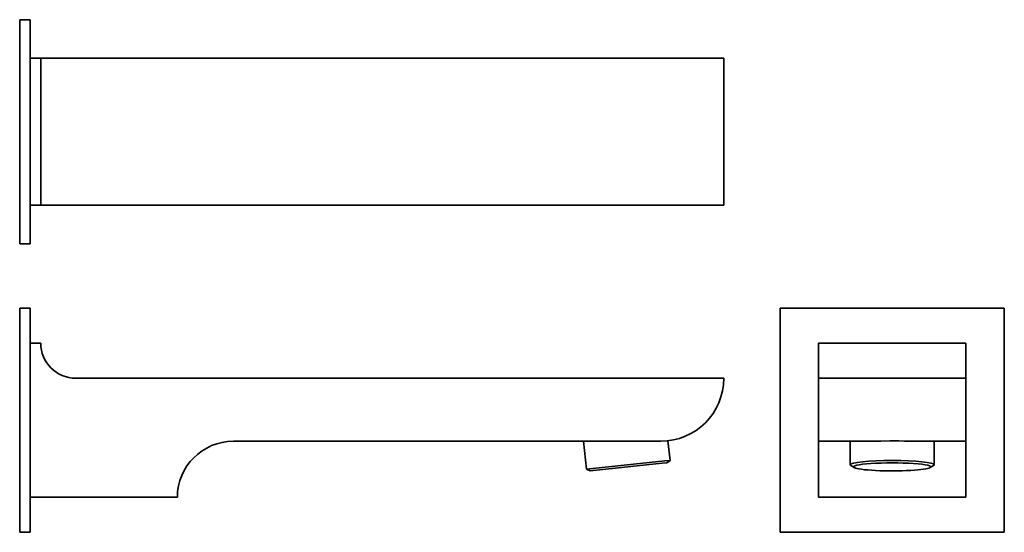
# Model space of a CAD drawing. Extents: x 6 to 287, y 25 to 172.
import ezdxf

# ---------------------------------------------------------------- set-up
doc = ezdxf.new("R2010")
doc.units = 0

msp = doc.modelspace()

# ---------------------------------------------------------------- linework, layer by layer
at = {"color": 7, "lineweight": 35, "ltscale": 0.075}
for p, q in [((6.4, 171.81), (9.4, 171.81)), ((12.4, 160.81), (9.4, 160.81)), ((12.4, 118.81), (9.4, 118.81)), ((6.4, 107.81), (9.4, 107.81)), ((6.4, 89.41), (9.4, 89.41)), ((12.4, 79.41), (9.4, 79.41)), ((9.4, 25.41), (6.4, 25.41))]:
    msp.add_line(p, q, dxfattribs=at)
at = {"color": 7, "lineweight": 35}
for p, q in [((6.4, 171.81), (6.4, 107.81)), ((9.4, 171.81), (9.4, 107.81)), ((12.4, 160.81), (12.4, 118.81)), ((207.4, 160.81), (22.4, 160.81)), ((207.4, 160.81), (207.4, 118.81)), ((207.4, 118.81), (22.4, 118.81)), ((6.4, 89.41), (6.4, 25.41)), ((9.4, 25.41), (9.4, 89.41)), ((287.47, 89.41), (223.47, 89.41)), ((223.47, 25.41), (223.47, 89.41)), ((287.47, 25.41), (287.47, 89.41)), ((276.47, 79.41), (234.47, 79.41)), ((207.4, 69.41), (22.4, 69.41)), ((276.47, 69.41), (234.47, 69.41)), ((67.4, 51.41), (189.4, 51.41)), ((168.17, 43.42), (190.58, 45.78)), ((169.23, 42.95), (189.77, 45.11)), ((9.4, 35.41), (51.4, 35.41)), ((276.47, 35.41), (234.47, 35.41)), ((287.47, 25.41), (223.47, 25.41))]:
    msp.add_line(p, q, dxfattribs=at)
at = {"color": 7, "lineweight": 35, "ltscale": 0.25}
for p, q in [((12.4, 160.81), (22.4, 160.81)), ((12.4, 118.81), (22.4, 118.81)), ((234.47, 79.41), (234.47, 69.41)), ((276.47, 79.41), (276.47, 69.41))]:
    msp.add_line(p, q, dxfattribs=at)
at = {"color": 7, "lineweight": 35, "ltscale": 0.45}
for p, q in [((234.47, 69.41), (234.47, 51.41)), ((276.47, 69.41), (276.47, 51.41))]:
    msp.add_line(p, q, dxfattribs=at)
at = {"color": 7, "lineweight": 35, "ltscale": 0.001487}
msp.add_line((167.33, 51.4), (167.39, 51.41), dxfattribs=at)
at = {"color": 7, "lineweight": 35, "ltscale": 0.200566}
msp.add_line((167.33, 51.4), (168.17, 43.42), dxfattribs=at)
at = {"color": 7, "lineweight": 35, "ltscale": 0.140615}
msp.add_line((191.45, 51.52), (192.04, 45.93), dxfattribs=at)
at = {"color": 7, "lineweight": 35, "ltscale": 0.4}
for p, q in [((234.47, 51.41), (234.47, 35.41)), ((276.47, 51.41), (276.47, 35.41))]:
    msp.add_line(p, q, dxfattribs=at)
at = {"color": 7, "lineweight": 35, "ltscale": 0.357122}
for p, q in [((248.75, 51.41), (234.47, 51.41)), ((276.47, 51.41), (262.19, 51.41))]:
    msp.add_line(p, q, dxfattribs=at)
at = {"color": 7, "lineweight": 35, "ltscale": 0.168265}
msp.add_line((243.47, 51.41), (243.47, 44.67), dxfattribs=at)
at = {"color": 7, "lineweight": 35, "ltscale": 0.168263}
msp.add_line((267.47, 51.41), (267.47, 44.67), dxfattribs=at)
at = {"color": 7, "lineweight": 35, "ltscale": 0.033665}
msp.add_line((189.77, 45.11), (191.11, 45.25), dxfattribs=at)
at = {"color": 7, "lineweight": 35, "ltscale": 0.036725}
msp.add_line((190.58, 45.78), (192.04, 45.93), dxfattribs=at)
at = {"color": 7, "lineweight": 35, "ltscale": 0.028868}
msp.add_line((191.11, 45.25), (192.04, 45.93), dxfattribs=at)
at = {"color": 7, "lineweight": 35, "ltscale": 0.028867}
msp.add_line((169.23, 42.95), (168.17, 43.42), dxfattribs=at)
at = {"color": 7, "lineweight": 35, "ltscale": 0.028229}
for p, q in [((244.65, 43.89), (243.67, 44.45)), ((266.29, 43.89), (267.27, 44.45))]:
    msp.add_line(p, q, dxfattribs=at)
at = {"color": 7, "lineweight": 35}
msp.add_lwpolyline([(262.19, 51.41), (260.64, 51.43), (259, 51.47), (257.32, 51.51), (254.76, 51.52), (252.18, 51.48), (249.72, 51.41)], dxfattribs=at)
for centre, radius, start, end in [((22.4, 79.41), 10, 180, 270), ((189.4, 69.41), 18, 270, 360), ((67.4, 35.41), 16, 90, 180), ((248.69, 105.31), 53.9, 270.0681, 271.0907)]:
    msp.add_arc(centre, radius, start, end, dxfattribs=at)
for centre, major_axis, start_param, end_param in [((255.47, 44.67), (-12, 0), 3.141622, 6.283214), ((255.47, 44.1), (-11, 0), 2.958519, 6.466269), ((255.47, 44.67), (-12, 0), 0.000029, 0.183083), ((255.47, 44.1), (-11, 0), 0.183083, 2.070796), ((255.47, 44.1), (-11, 0), 2.070796, 2.958519), ((255.47, 44.67), (-12, 0), 2.958519, 3.141622)]:
    msp.add_ellipse(centre, major_axis=major_axis, ratio=0.104528, start_param=start_param, end_param=end_param, dxfattribs=at)

doc.saveas('drawing.dxf')
